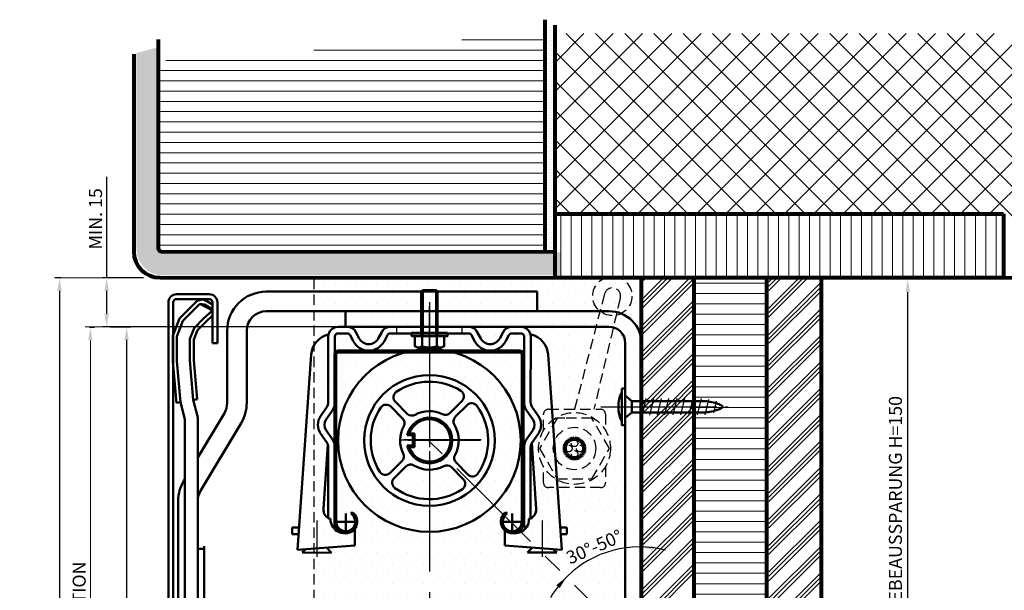
# Model space of a CAD drawing. Units: millimetres. Extents: x 49 to 543, y -17 to 360.
# Drawn here: x 49 to 351, y 185 to 360 of the extents above; entities that cross this region are included whole.
import ezdxf

# ---------------------------------------------------------------- set-up
doc = ezdxf.new("R2010")
doc.units = ezdxf.units.MM
doc.linetypes.add('MITTE', pattern=[50.8, 31.75, -6.35, 6.35, -6.35])
doc.linetypes.add('VERDECKT2', pattern=[4.7625, 3.175, -1.5875])
for name, color, linetype, lineweight in [('xLin 0.15', 1, 'Continuous', 15), ('xLin 0.25', 4, 'Continuous', 25), ('xLin 0.5', 6, 'Continuous', 50), ('xLin 0.8', 5, 'Continuous', 80), ('xMitte 0.25', 4, 'MITTE', 25), ('xSchnitt 1.0', 3, 'MITTE', 100), ('xUnsichtb 0.25', 4, 'VERDECKT2', 25)]:
    doc.layers.add(name, color=color, linetype=linetype, lineweight=lineweight)
doc.styles.add('NAG', font='SIMPLEX.SHX', dxfattribs={"height": 4})
doc.dimstyles.new('ISO-25', dxfattribs={"dimtxt": 3, "dimasz": 4, "dimexe": 1.25, "dimexo": 0.625, "dimgap": 0.9, "dimtad": 1, "dimtxsty": 'NAG', "dimcen": 2.5, "dimadec": 0, "dimazin": 0, "dimtfac": 1, "dimtmove": 0, "dimatfit": 3, "dimfxl": 0, "dimarcsym": 0})

# ---------------------------------------------------------------- blocks, each defined once
blk = doc.blocks.new('*D20')
at = {"color": 0, "linetype": 'ByBlock', "lineweight": -2}
for p, q in [((77.01, 266.05), (83.36, 266.05)), ((82.11, 67.53), (82.11, 262.05)), ((135.75, 63.53), (80.86, 63.53))]:
    blk.add_line(p, q, dxfattribs=at)
at = {"color": 0, "linetype": 'ByBlock'}
for points in [[(82.11, 266.05), (82.77, 262.05), (81.44, 262.05)], [(82.11, 63.53), (82.77, 67.53), (81.44, 67.53)]]:
    blk.add_solid(points, dxfattribs=at)
at = {"color": 0, "linetype": 'ByBlock', "insert": (79.71, 143.66), "char_height": 4, "attachment_point": 5, "rotation": 90, "style": 'NAG'}
blk.add_mtext('P  PAKETHOEHE', dxfattribs=at)
blk = doc.blocks.new('*D19')
at = {"color": 0, "linetype": 'ByBlock', "lineweight": -2}
for p, q in [((240.05, 280.72), (322.71, 280.72)), ((321.46, 134.72), (321.46, 276.72)), ((240.05, 130.72), (322.71, 130.72))]:
    blk.add_line(p, q, dxfattribs=at)
at = {"color": 0, "linetype": 'ByBlock'}
for points in [[(321.46, 280.72), (322.13, 276.72), (320.79, 276.72)], [(321.46, 130.72), (322.13, 134.72), (320.79, 134.72)]]:
    blk.add_solid(points, dxfattribs=at)
at = {"color": 0, "linetype": 'ByBlock', "insert": (318.18, 205.72), "char_height": 4, "attachment_point": 5, "rotation": 90, "style": 'NAG'}
blk.add_mtext('GETRIEBEAUSSPARUNG H=150', dxfattribs=at)
blk = doc.blocks.new('*D13')
at = {"layer": 'xLin 0.15', "color": 0, "lineweight": -2}
for p, q in [((75.98, 281.06), (75.98, 312)), ((87.27, 281.06), (74.73, 281.06)), ((75.98, 270.05), (75.98, 277.06)), ((148.53, 266.05), (74.73, 266.05))]:
    blk.add_line(p, q, dxfattribs=at)
at = {"layer": 'xLin 0.15', "color": 0}
for points in [[(75.31, 277.06), (76.65, 277.06), (75.98, 281.06)], [(75.31, 270.05), (76.65, 270.05), (75.98, 266.05)]]:
    blk.add_solid(points, dxfattribs=at)
at = {"layer": 'xLin 0.15', "color": 0, "insert": (73.08, 298.53), "char_height": 4, "attachment_point": 5, "rotation": 90, "style": 'NAG'}
blk.add_mtext(' MIN. 15', dxfattribs=at)
blk = doc.blocks.new('*D15')
at = {"layer": 'xLin 0.15', "color": 0, "lineweight": -2}
for p, q in [((62, 281.06), (60.28, 281.06)), ((61.53, 277.06), (61.53, 60.53)), ((62, 56.53), (60.28, 56.53))]:
    blk.add_line(p, q, dxfattribs=at)
at = {"layer": 'xLin 0.15', "color": 0}
for points in [[(60.87, 277.06), (62.2, 277.06), (61.53, 281.06)], [(60.87, 60.53), (62.2, 60.53), (61.53, 56.53)]]:
    blk.add_solid(points, dxfattribs=at)
at = {"layer": 'xLin 0.15', "color": 0, "insert": (58.63, 146.76), "char_height": 4, "attachment_point": 5, "rotation": 90, "style": 'NAG'}
blk.add_mtext('hs HOEHE STURZ', dxfattribs=at)
blk = doc.blocks.new('*D18')
at = {"color": 0, "linetype": 'ByBlock', "lineweight": -2}
for start, end in [(82.7839, 141.9291), (75.539, 82.7839), (141.9291, 149.174)]:
    blk.add_arc((239.3, 166.85), 31.78, start, end, dxfattribs=at)
at = {"color": 0, "linetype": 'ByBlock'}
for points in [[(239.3, 198.63), (243.34, 199.05), (243.25, 197.72)], [(216.94, 189.44), (214.78, 186.01), (213.79, 186.89)]]:
    blk.add_solid(points, dxfattribs=at)
at = {"color": 0, "linetype": 'ByBlock', "insert": (225.6, 198.16), "char_height": 4, "attachment_point": 5, "rotation": 23.6405, "style": 'NAG'}
blk.add_mtext('30°-50°', dxfattribs=at)

msp = doc.modelspace()

# ---------------------------------------------------------------- hatches: boundary and pattern name
at = {"layer": 'xLin 0.15'}
h = msp.add_hatch(dxfattribs=at)
h.set_pattern_fill('DOTS', color=256, scale=0.5, style=0)
h.set_pattern_definition([(0, (-38.413, -30.35245), (0.396875, 0.79375), [0, -0.79375])])
h.paths.add_polyline_path([(213.378, 357.829), (210.378, 358.827), (210.378, 289.437), (213.378, 289.437)])
h = msp.add_hatch(dxfattribs=at)
h.set_pattern_fill('LINE', color=256, scale=0.99, style=0)
h.set_pattern_definition([(0, (2.1537, 1.9373), (0, 3.14325), [])])
h.paths.add_polyline_path([(175.303, 353.325), (110.953, 348.862), (110.953, 288.116), (175.303, 288.116)])
h.paths.add_polyline_path([(110.953, 348.862), (96.103, 347.832), (96.103, 288.116), (110.953, 288.116)])
h.paths.add_polyline_path([(96.103, 347.832), (91.8, 347.534), (91.8, 289.106, 0.4142136), (92.79, 288.116), (96.103, 288.116)])
h.paths.add_polyline_path([(210.428, 355.761), (175.303, 353.325), (175.303, 288.116), (210.428, 288.116)])
h = msp.add_hatch(dxfattribs=at)
h.set_pattern_fill('AR-CONC', color=256, scale=0.03, style=0)
h.set_pattern_definition([(50, (154.927, -57.8133), (5.46554, -0.478173), [0.5715, -6.2865]), (355, (154.927, -57.8133), (-1.057285, 5.7317), [0.4572, -5.0292]), (100.451, (155.3826, -57.853), (4.408275, 5.2535), [0.4857, -5.3427]), (46.1842, (154.927, -56.289), (8.13237, -1.26127), [0.85725, -9.42975]), (96.6356, (155.605, -56.394), (7.12213, 7.42277), [0.72855, -8.01405]), (351.184, (154.927, -56.289), (7.12214, 7.42275), [0.6858, -7.5438]), (21, (155.689, -56.6703), (4.548446, -3.067966), [0.5715, -6.2865]), (326, (155.689, -56.6703), (1.85406, 5.52564), [0.4572, -5.0292]), (71.4514, (156.068, -56.926), (6.402495, 2.457686), [0.4857, -5.3427]), (37.5, (154.9272, -57.8133), (0.092658, 2.536651), [0, -4.96824, 0, -5.1054, 0, -5.04825]), (7.5, (154.9272, -57.8133), (2.00459, 3.005417), [0, -2.91084, 0, -4.85394, 0, -1.92405]), (327.5, (153.2279, -57.8133), (4.067718, -0.171862), [0, -1.905, 0, -5.9436, 0, -7.8867]), (317.5, (152.466, -57.8133), (4.443875, 0.762795), [0, -2.4765, 0, -3.94716, 0, -5.6007])])
h.paths.add_polyline_path([(93.118, 288.843, -0.4142136), (92.118, 289.843), (92.118, 351.857), (85.118, 349.913), (85.118, 289.842, 0.4141846), (93.117, 281.842), (215.08, 281.83), (215.118, 288.843)])
h = msp.add_hatch(dxfattribs=at)
h.set_pattern_fill('LINE', color=256, style=0)
h.set_pattern_definition([(0, (-41.892, -31.73), (0, 3.175), [])])
h.paths.add_polyline_path([(255.899, 163.092), (277.848, 141.182), (277.899, 141.233), (277.899, 281.039), (255.899, 281.042)])
h.paths.add_polyline_path([(267.922, 138.559), (277.899, 138.559), (277.899, 141.132), (255.899, 163.092), (255.899, 150.703)])
h.paths.add_polyline_path([(255.899, 138.559), (267.922, 138.559), (255.899, 150.703)])
at = {"layer": 'xUnsichtb 0.25', "linetype": 'Continuous'}
h = msp.add_hatch(dxfattribs=at)
h.set_pattern_fill('DOTS', color=256, scale=2, style=0)
h.paths.add_polyline_path([(239.429, 280.724), (139.429, 280.724), (139.429, 130.724), (239.429, 130.724)])

# ---------------------------------------------------------------- linework, layer by layer
at = {"layer": 'xLin 0.15'}
for p, q in [((213.378, 347.09), (222.197, 355.91)), ((213.378, 338.11), (231.177, 355.91)), ((213.378, 329.13), (240.157, 355.91)), ((213.378, 320.15), (249.138, 355.91)), ((213.378, 311.169), (258.118, 355.91)), ((213.378, 302.189), (267.098, 355.91)), ((271.599, 301.058), (216.748, 355.91)), ((221.227, 301.058), (276.079, 355.91)), ((280.579, 301.058), (225.728, 355.91)), ((230.208, 301.058), (285.059, 355.91)), ((289.56, 301.058), (234.708, 355.91)), ((239.188, 301.058), (294.039, 355.91)), ((298.54, 301.058), (243.689, 355.91)), ((248.168, 301.058), (303.019, 355.91)), ((307.52, 301.058), (252.669, 355.91)), ((257.148, 301.058), (312, 355.91)), ((316.5, 301.058), (261.649, 355.91)), ((266.129, 301.058), (320.98, 355.91)), ((325.481, 301.058), (270.629, 355.91)), ((275.109, 301.058), (329.96, 355.91)), ((334.461, 301.058), (279.61, 355.91)), ((284.089, 301.058), (338.94, 355.91)), ((343.441, 301.058), (288.59, 355.91)), ((293.069, 301.058), (347.921, 355.91)), ((372.45, 281.03), (297.57, 355.91)), ((302.05, 301.058), (356.901, 355.91)), ((381.431, 281.029), (306.55, 355.91)), ((311.03, 301.058), (365.881, 355.91)), ((390.412, 281.028), (315.531, 355.91)), ((320.01, 301.058), (374.861, 355.91)), ((399.393, 281.027), (324.511, 355.91)), ((328.99, 301.058), (383.842, 355.91)), ((408.374, 281.026), (333.491, 355.91)), ((337.971, 301.058), (392.822, 355.91)), ((417.356, 281.026), (342.471, 355.91)), ((346.951, 301.058), (401.802, 355.91)), ((262.619, 301.058), (213.378, 350.3)), ((253.639, 301.058), (213.378, 341.319)), ((244.658, 301.058), (213.378, 332.339)), ((235.678, 301.058), (213.378, 323.359)), ((226.698, 301.058), (213.378, 314.379)), ((217.718, 301.058), (213.378, 305.398)), ((215.157, 281.045), (215.157, 300.684)), ((218.332, 281.044), (218.332, 300.684)), ((221.507, 281.044), (221.507, 300.684)), ((224.682, 281.043), (224.682, 300.684)), ((227.857, 281.042), (227.857, 300.684)), ((231.032, 281.041), (231.032, 300.684)), ((234.207, 281.041), (234.207, 300.684)), ((237.382, 281.04), (237.382, 300.684)), ((240.557, 281.039), (240.557, 300.684)), ((243.732, 281.038), (243.732, 300.684)), ((246.907, 281.038), (246.907, 300.684)), ((250.082, 281.037), (250.082, 300.684)), ((253.257, 281.036), (253.257, 300.684)), ((256.432, 281.035), (256.432, 300.684)), ((259.607, 281.035), (259.607, 300.684)), ((262.782, 281.034), (262.782, 300.684)), ((265.957, 281.033), (265.957, 300.684)), ((269.132, 281.032), (269.132, 300.684)), ((272.307, 281.032), (272.307, 300.684)), ((275.482, 281.031), (275.482, 300.684)), ((278.657, 281.03), (278.657, 300.684)), ((281.832, 281.03), (281.832, 300.684)), ((285.007, 281.029), (285.007, 300.684)), ((288.182, 281.028), (288.182, 300.684)), ((291.357, 281.027), (291.357, 300.684)), ((294.532, 281.027), (294.532, 300.684)), ((297.707, 281.026), (297.707, 300.684)), ((300.882, 281.025), (300.882, 300.684)), ((304.057, 281.024), (304.057, 300.684)), ((307.232, 281.024), (307.232, 300.684)), ((310.407, 281.023), (310.407, 300.684)), ((313.582, 281.022), (313.582, 300.684)), ((316.757, 281.021), (316.757, 300.684)), ((319.932, 281.021), (319.932, 300.684)), ((323.107, 281.02), (323.107, 300.684)), ((326.282, 281.019), (326.282, 300.684)), ((329.457, 281.018), (329.457, 300.684)), ((332.632, 281.018), (332.632, 300.684)), ((335.807, 281.017), (335.807, 300.684)), ((338.982, 281.016), (338.982, 300.684)), ((342.157, 281.015), (342.157, 300.684)), ((345.332, 281.015), (345.332, 300.684)), ((348.507, 281.014), (348.507, 300.684)), ((87.273, 281.058), (59.95, 281.058)), ((239.899, 279.695), (241.246, 281.043)), ((239.899, 266.225), (254.715, 281.042)), ((239.899, 271.613), (249.328, 281.042)), ((239.899, 272.96), (247.981, 281.042)), ((239.899, 274.307), (246.634, 281.042)), ((239.899, 264.878), (255.899, 280.878)), ((278.894, 278.521), (281.302, 280.929)), ((278.894, 279.868), (279.955, 280.929)), ((278.894, 269.091), (290.73, 280.928)), ((278.894, 270.438), (289.383, 280.928)), ((278.894, 271.786), (288.037, 280.928)), ((278.894, 277.174), (282.649, 280.928)), ((239.773, 280.555), (239.774, 280.556)), ((239.899, 263.531), (255.899, 279.531)), ((278.894, 263.703), (294.894, 279.703)), ((278.894, 262.356), (294.894, 278.356)), ((278.894, 261.009), (294.894, 277.009)), ((239.899, 258.143), (255.899, 274.143)), ((239.899, 256.796), (255.899, 272.796)), ((278.894, 255.621), (294.894, 271.621)), ((239.899, 255.449), (255.899, 271.449)), ((278.894, 254.274), (294.894, 270.274)), ((278.894, 252.927), (294.894, 268.927)), ((82.612, 266.045), (69.44, 266.045)), ((70.7, 265.882), (72.225, 265.882)), ((239.899, 250.061), (255.899, 266.061)), ((239.899, 248.714), (255.899, 264.714)), ((239.899, 247.367), (255.899, 263.367)), ((278.894, 247.539), (294.894, 263.539)), ((70.975, 261.882), (70.975, -11.115)), ((278.894, 246.192), (294.894, 262.192)), ((278.894, 244.845), (294.894, 260.845)), ((239.899, 241.978), (255.899, 257.978)), ((240.826, 241.559), (255.899, 256.631)), ((242.173, 241.559), (255.899, 255.284)), ((278.894, 239.457), (294.894, 255.457)), ((278.894, 238.11), (294.894, 254.11)), ((278.894, 236.763), (294.894, 252.763)), ((247.561, 241.559), (255.899, 249.896)), ((248.909, 241.559), (255.899, 248.549)), ((250.256, 241.559), (255.899, 247.202)), ((278.894, 231.374), (294.894, 247.374)), ((278.894, 230.027), (294.894, 246.027)), ((278.894, 228.68), (294.894, 244.68)), ((239.899, 225.814), (255.644, 241.559)), ((239.899, 231.202), (250.256, 241.559)), ((239.899, 239.284), (242.173, 241.559)), ((239.899, 232.549), (248.909, 241.559)), ((239.899, 233.896), (247.561, 241.559)), ((239.899, 240.631), (240.826, 241.559)), ((255.644, 241.559), (255.899, 241.814)), ((239.899, 224.467), (255.899, 240.467)), ((239.899, 223.12), (255.899, 239.12)), ((278.894, 223.292), (294.894, 239.292)), ((278.894, 221.945), (294.894, 237.945)), ((278.894, 220.598), (294.894, 236.598)), ((239.899, 217.732), (255.899, 233.732)), ((239.899, 216.385), (255.899, 232.385)), ((239.899, 215.038), (255.899, 231.038)), ((278.894, 215.21), (294.894, 231.21)), ((278.894, 213.863), (294.894, 229.863)), ((278.894, 212.516), (294.894, 228.516)), ((239.899, 209.649), (255.899, 225.649)), ((239.899, 208.302), (255.899, 224.302)), ((239.899, 206.955), (255.899, 222.955)), ((278.894, 207.128), (294.894, 223.128)), ((278.894, 205.781), (294.894, 221.781)), ((278.894, 204.434), (294.894, 220.434)), ((239.899, 201.567), (255.899, 217.567)), ((239.899, 200.22), (255.899, 216.22)), ((239.899, 198.873), (255.899, 214.873)), ((278.894, 199.045), (294.894, 215.045)), ((278.894, 197.698), (294.894, 213.698)), ((278.894, 196.351), (294.894, 212.351)), ((239.899, 193.485), (255.899, 209.485)), ((239.899, 192.138), (255.899, 208.138)), ((239.899, 190.791), (255.899, 206.791)), ((278.894, 190.963), (294.894, 206.963)), ((278.894, 189.616), (294.894, 205.616)), ((278.894, 188.269), (294.894, 204.269)), ((239.899, 185.403), (255.899, 201.403)), ((239.899, 184.056), (255.899, 200.056)), ((239.899, 182.709), (255.899, 198.709)), ((278.894, 182.881), (294.894, 198.881)), ((278.894, 181.534), (294.894, 197.534)), ((278.894, 180.187), (294.894, 196.187)), ((241.637, 179.059), (255.899, 193.321)), ((242.984, 179.059), (255.899, 191.973)), ((244.331, 179.059), (255.899, 190.626)), ((278.894, 174.799), (294.894, 190.799)), ((278.894, 173.452), (294.894, 189.452)), ((278.894, 172.105), (294.894, 188.105))]:
    msp.add_line(p, q, dxfattribs=at)
msp.add_solid([(70.308, 261.882), (71.642, 261.882), (70.975, 265.882)], dxfattribs=at)
at = {"layer": 'xLin 0.25'}
for p, q in [((241.235, 244.059), (240.016, 239.059)), ((243.569, 243.969), (242.35, 238.969)), ((245.871, 244.059), (244.652, 239.059)), ((248.171, 244.059), (246.952, 239.059)), ((250.641, 244.059), (249.422, 239.059)), ((253.069, 244.059), (251.85, 239.059)), ((255.623, 244.059), (254.404, 239.059)), ((258.132, 244.059), (256.913, 239.059)), ((260.388, 243.755), (259.258, 239.121)), ((262.774, 243.251), (261.904, 239.681))]:
    msp.add_line(p, q, dxfattribs=at)
at = {"layer": 'xLin 0.5'}
for p, q in [((107.399, 276.057), (97.399, 276.057)), ((97.399, 274.557), (107.399, 274.557)), ((207.899, 276.845), (124.899, 276.845)), ((172.399, 276.845), (172.815, 277.262)), ((172.399, 263.17), (172.399, 276.845)), ((172.815, 277.262), (176.982, 277.262)), ((172.815, 263.17), (172.815, 276.845)), ((176.982, 277.262), (177.399, 276.845)), ((177.399, 276.845), (177.399, 263.17)), ((207.899, 276.845), (207.899, 270.845)), ((94.899, 273.557), (94.899, 59.03)), ((96.399, 273.557), (96.399, 59.03)), ((98.315, 268.588), (101.917, 272.188)), ((101.917, 272.188), (103.715, 273.985)), ((108.399, 273.557), (108.399, 261.057)), ((109.899, 261.057), (109.899, 273.557)), ((96.289, 263.329), (98.315, 268.588)), ((106.425, 267.645), (108.399, 269.472)), ((207.899, 270.845), (124.899, 270.845)), ((229.899, 270.845), (149.16, 270.845)), ((103.799, 265.021), (106.425, 267.645)), ((148.899, 266.045), (146.892, 266.045)), ((149.699, 266.045), (148.899, 266.045)), ((229.899, 266.045), (149.16, 266.045)), ((162.899, 266.045), (174.899, 266.045)), ((186.899, 266.045), (174.899, 266.045)), ((200.099, 266.045), (200.899, 266.045)), ((202.905, 266.045), (200.899, 266.045)), ((96.289, 255.478), (96.289, 263.329)), ((102.689, 262.139), (103.799, 265.021)), ((112.899, 264.845), (112.899, 242.721)), ((118.899, 242.721), (118.899, 264.845)), ((143.892, 263.045), (143.901, 242.945)), ((145.867, 263.045), (145.918, 242.945)), ((148.699, 264.045), (146.867, 264.045)), ((149.699, 264.045), (148.699, 264.045)), ((150.582, 263.513), (151.616, 261.563)), ((152.349, 264.45), (153.383, 262.5)), ((160.248, 264.45), (159.215, 262.5)), ((162.015, 263.513), (160.982, 261.563)), ((162.899, 264.045), (174.899, 264.045)), ((177.399, 263.17), (172.399, 263.17)), ((177.399, 263.17), (172.399, 263.17)), ((186.899, 264.045), (174.899, 264.045)), ((177.19, 263.17), (177.19, 260.118)), ((177.19, 263.17), (177.19, 260.118)), ((187.782, 263.513), (188.816, 261.563)), ((189.549, 264.45), (190.583, 262.5)), ((197.448, 264.45), (196.415, 262.5)), ((199.215, 263.513), (198.182, 261.563)), ((200.099, 264.045), (201.099, 264.045)), ((202.931, 264.045), (201.099, 264.045)), ((203.931, 263.045), (203.879, 242.945)), ((205.905, 263.045), (205.896, 242.945)), ((102.689, 255.75), (102.689, 262.139)), ((108.399, 261.057), (109.899, 261.057)), ((234.899, 161.059), (234.899, 261.045)), ((239.899, 161.059), (239.899, 260.845)), ((138.69, 257.542), (134.473, 197.764)), ((145.75, 206.305), (145.75, 257.605)), ((146.35, 206.305), (146.35, 257.605)), ((146.95, 258.805), (202.55, 258.805)), ((146.95, 258.205), (202.55, 258.205)), ((203.15, 257.605), (203.15, 206.305)), ((203.75, 257.605), (203.75, 206.305)), ((211.261, 257.542), (215.478, 197.764)), ((97.368, 242.779), (96.289, 255.478)), ((103.7, 243.855), (102.689, 255.75)), ((234.899, 244.959), (236.865, 243.309)), ((143.436, 241.464), (141.536, 238.722)), ((166.671, 237.988), (163.04, 241.619)), ((168.075, 239.413), (164.447, 243.041)), ((184.868, 243.329), (181.203, 239.664)), ((186.413, 242.045), (182.812, 238.444)), ((206.362, 241.464), (208.262, 238.722)), ((236.865, 243.309), (258.102, 243.309)), ((236.865, 243.309), (236.865, 239.809)), ((112.044, 239.634), (103.899, 226.059)), ((141.299, 240.745), (141.299, 240.745)), ((145.08, 240.325), (143.179, 237.583)), ((204.718, 240.325), (206.618, 237.583)), ((208.499, 240.745), (208.499, 240.745)), ((236.865, 239.809), (234.899, 238.159)), ((236.865, 239.809), (258.102, 239.809)), ((117.189, 236.547), (104.754, 215.822)), ((141.536, 233.368), (143.436, 230.626)), ((143.179, 234.507), (145.08, 231.765)), ((168.058, 232.823), (169.787, 232.823)), ((168.72, 233.323), (170.287, 233.323)), ((169.787, 232.823), (169.787, 231.104)), ((170.287, 233.323), (170.287, 231.104)), ((206.618, 234.507), (204.718, 231.765)), ((208.262, 233.368), (206.362, 230.626)), ((143.709, 230.12), (142.38, 210.264)), ((168.05, 229.684), (169.787, 229.684)), ((169.787, 229.684), (169.787, 231.403)), ((170.287, 229.184), (170.287, 231.403)), ((206.223, 230.402), (207.571, 210.264)), ((143.899, 229.145), (143.899, 207.451)), ((145.899, 229.145), (145.899, 205.545)), ((168.708, 229.184), (170.287, 229.184)), ((203.899, 229.145), (203.899, 205.545)), ((205.899, 229.145), (205.899, 207.37)), ((166.448, 224.909), (162.784, 221.244)), ((167.668, 223.3), (164.067, 219.699)), ((186.68, 220.807), (183.052, 224.435)), ((185.259, 219.401), (181.627, 223.032)), ((99.899, 219.392), (99.609, 218.909)), ((99.899, 219.392), (99.609, 218.909)), ((97.899, 213.5), (97.899, 118.823)), ((103.899, 213.5), (103.899, 118.823)), ((149.25, 203.805), (149.25, 208.805)), ((151.197, 209.213), (150.864, 208.715)), ((198.303, 209.213), (198.637, 208.715)), ((200.25, 203.805), (200.25, 208.805)), ((146.75, 206.305), (151.75, 206.305)), ((197.75, 206.305), (202.75, 206.305)), ((134.951, 204.535), (132.799, 204.532)), ((134.951, 204.535), (132.799, 204.532)), ((132.799, 204.532), (132.807, 202.532)), ((132.799, 204.532), (132.807, 202.532)), ((134.809, 202.535), (132.807, 202.532)), ((132.807, 202.532), (134.809, 202.535)), ((151.973, 199.064), (151.973, 204.084)), ((197.978, 199.064), (197.978, 204.084)), ((215, 204.535), (216.999, 204.532)), ((215, 204.535), (216.999, 204.532)), ((216.991, 202.532), (215.141, 202.535)), ((215.141, 202.535), (216.991, 202.532)), ((216.999, 204.532), (216.991, 202.532)), ((216.999, 204.532), (216.991, 202.532)), ((103.899, 198.823), (103.899, 118.823)), ((105.899, 198.059), (103.899, 198.059)), ((105.899, 118.823), (105.899, 198.823)), ((134.473, 197.764), (151.973, 199.064)), ((136.982, 197.95), (135.899, 196.867)), ((135.899, 196.867), (144.899, 196.849)), ((143.326, 198.422), (144.899, 196.849)), ((215.478, 197.764), (197.978, 199.064)), ((206.471, 198.433), (204.899, 196.86)), ((213.899, 196.878), (204.899, 196.86)), ((212.815, 197.962), (213.899, 196.878))]:
    msp.add_line(p, q, dxfattribs=at)
for points in [[(172.399, 276.845), (177.399, 276.845)], [(176.982, 263.17), (176.982, 276.845)], [(99.899, 237.764), (98.556, 242.98), (97.489, 255.529), (97.489, 263.106), (99.343, 267.919), (102.765, 271.339), (104.564, 273.136)], [(108.399, 272.848), (106.875, 273.848), (105.415, 274.381), (104.418, 274.23), (103.804, 273.999)], [(108.379, 271.09), (104.564, 273.136)], [(108.406, 271.081), (108.103, 271.695), (107.026, 272.309), (105.949, 272.922), (104.649, 273.074)], [(103.899, 238.271), (102.513, 243.653), (101.489, 255.699), (101.489, 262.362), (102.771, 265.69), (105.593, 268.51), (108.379, 271.09)], [(149.16, 266.045), (149.16, 270.845)], [(172.607, 263.17), (172.607, 260.118)], [(172.607, 263.17), (172.607, 260.118)], [(97.368, 242.779), (98.587, 242.941)], [(103.7, 243.855), (102.531, 243.6)], [(99.899, 118.823), (99.899, 237.764)], [(103.899, 118.823), (103.899, 238.271)]]:
    msp.add_lwpolyline(points, dxfattribs=at)
for points in [[(169.399, 263.17), (180.399, 263.17), (180.399, 264.17), (169.399, 264.17)], [(169.399, 263.17), (180.399, 263.17), (180.399, 264.17), (169.399, 264.17)], [(170.399, 263.17), (170.399, 260.118), (171.174, 259.67), (178.624, 259.67), (179.399, 260.118), (179.399, 263.17)], [(170.399, 263.17), (170.399, 260.118), (171.174, 259.67), (178.624, 259.67), (179.399, 260.118), (179.399, 263.17)], [(233.799, 247.159), (234.899, 247.159), (234.899, 235.959), (233.799, 235.959)]]:
    msp.add_lwpolyline(points, close=True, dxfattribs=at)
for radius in [28, 20]:
    msp.add_circle((174.876, 231.236), radius, dxfattribs=at)
for centre, radius, start, end in [((97.399, 273.557), 2.5, 90, 180), ((97.399, 273.557), 1, 90, 180), ((107.399, 273.557), 2.5, 0, 90), ((107.399, 273.557), 1, 0, 90), ((124.899, 264.845), 12, 90, 180), ((124.899, 264.845), 6, 90, 180), ((229.899, 260.845), 10, 0, 90), ((146.892, 263.045), 3, 90, 180), ((149.699, 263.045), 3, 27.92034, 90), ((162.899, 263.045), 3, 90, 152.07966), ((186.899, 263.045), 3, 27.92034, 90), ((200.099, 263.045), 3, 90, 152.07966), ((202.905, 263.045), 3, 0, 90), ((229.899, 261.045), 5, 0, 90), ((145.473, 257.064), 6.8, 102.77018, 175.96496), ((146.867, 263.045), 1, 90, 180), ((149.699, 263.045), 1, 27.92034, 90), ((156.299, 264.045), 3.3, 207.92034, 332.07966), ((162.899, 263.045), 1, 90, 152.07966), ((186.899, 263.045), 1, 27.92034, 90), ((193.499, 264.045), 3.3, 207.92034, 332.07966), ((200.099, 263.045), 1, 90, 152.07966), ((202.931, 263.045), 1, 0, 90), ((204.478, 257.064), 6.8, 4.03504, 77.22982), ((156.299, 264.045), 5.3, 207.92034, 332.07966), ((171.276, 261.863), 2.195, 267.33689, 307.33689), ((171.276, 261.863), 2.195, 267.33689, 307.33689), ((174.899, 266.414), 6.7, 250, 290), ((174.899, 266.414), 6.7, 250, 290), ((178.522, 261.863), 2.195, 232.66311, 272.66311), ((178.522, 261.863), 2.195, 232.66311, 272.66311), ((193.499, 264.045), 5.3, 207.92034, 332.07966), ((146.95, 257.605), 1.2, 90, 180), ((146.95, 257.605), 0.6, 90, 180), ((202.55, 257.605), 1.2, 0, 90), ((202.55, 257.605), 0.6, 0, 90), ((174.876, 231.236), 18, 57.58096, 124.29255), ((165.861, 244.455), 2, 124.29255, 225), ((183.453, 244.743), 2, 315, 57.58096), ((243.424, 241.559), 10.625, 154.94238, 205.05762), ((106.899, 242.721), 6, 329.03624, 360), ((106.899, 242.721), 12, 329.03624, 360), ((141.299, 242.945), 2.6, 325.27973, 360), ((141.299, 242.945), 4.6, 325.27973, 360), ((161.626, 240.205), 2, 45, 145.90643), ((187.827, 240.631), 2, 35.95668, 135), ((174.876, 231.236), 18, 325.70745, 35.95668), ((208.499, 242.945), 4.6, 180, 214.72027), ((208.499, 242.945), 2.6, 180, 214.72027), ((145.399, 236.045), 4.7, 145.27973, 214.72027), ((174.876, 231.236), 18, 145.90643, 212.41904), ((169.489, 240.827), 2, 225, 299.32107), ((174.876, 231.236), 9, 63.47117, 119.32107), ((179.789, 241.078), 2, 243.47117, 315), ((184.226, 237.03), 2, 135, 211.78374), ((204.399, 236.045), 4.7, 325.27973, 34.72027), ((145.399, 236.045), 2.7, 145.27973, 214.72027), ((174.876, 231.236), 9, 150.97442, 206.52883), ((165.257, 236.574), 2, 330.97442, 45), ((174.876, 231.236), 7, 192.81326, 166.89825), ((174.876, 231.236), 6.5, 198.4065, 161.27409), ((174.876, 231.236), 9, 330.67893, 31.78374), ((204.399, 236.045), 2.7, 325.27973, 34.72027), ((141.299, 229.145), 2.6, 0, 34.72027), ((141.299, 229.145), 4.6, 0, 34.72027), ((208.499, 229.145), 4.6, 145.27973, 180), ((208.499, 229.145), 2.6, 145.27973, 180), ((165.034, 226.323), 2, 315, 26.52883), ((184.466, 225.85), 2, 150.67893, 225), ((169.082, 221.886), 2, 58.21626, 135), ((174.876, 231.236), 9, 238.21626, 299.02558), ((180.213, 221.618), 2, 45, 119.02558), ((161.369, 222.659), 2, 212.41904, 315), ((188.094, 222.222), 2, 225, 325.70745), ((109.899, 212.735), 12, 149.03624, 180), ((165.481, 218.285), 2, 135, 234.04332), ((183.844, 217.986), 2, 304.09357, 45), ((109.899, 212.735), 6, 149.03624, 180), ((174.876, 231.236), 18, 234.04332, 304.09357), ((145.373, 210.064), 3, 176.16996, 254.561), ((149.25, 206.305), 3.5, 180, 56.19429), ((149.25, 206.305), 2.9, 180, 56.19429), ((200.25, 206.305), 3.5, 123.80571, 360), ((200.25, 206.305), 2.9, 123.80571, 360), ((204.578, 210.064), 3, 285.439, 3.83004), ((148.873, 207.064), 4.3, 178.55737, 316.13134), ((142.899, 205.545), 3, 334.6877, 360), ((201.078, 207.064), 4.3, 223.86866, 1.44263), ((206.899, 205.545), 3, 180, 207.66854)]:
    msp.add_arc(centre, radius, start, end, dxfattribs=at)
at = {"layer": 'xLin 0.5', "start_tangent": (1, 0)}
for points, end_tangent in [([(258.102, 243.309), (262.408, 242.749), (264.899, 241.559)], (0.7954858, -0.6059722)), ([(258.102, 239.809), (262.408, 240.369), (264.899, 241.559)], (0.7954858, 0.6059722))]:
    msp.add_spline(points, degree=3, dxfattribs=dict(at, end_tangent=end_tangent))
at = {"layer": 'xLin 0.8'}
for p, q in [((210.378, 289.069), (210.378, 360.157)), ((213.378, 289.069), (213.378, 358.43)), ((91.8, 354.091), (91.8, 290.128)), ((84.288, 349.618), (84.288, 289.117)), ((213.386, 281.046), (213.386, 300.884)), ((213.386, 300.684), (350.761, 300.684)), ((350.761, 300.684), (350.761, 281.013)), ((92.8, 289.128), (213.386, 289.069)), ((92.287, 281.117), (543.384, 281.013)), ((350.761, 281.013), (213.386, 281.046)), ((239.899, 138.559), (239.899, 281.043)), ((255.899, 281.042), (255.899, 138.559)), ((278.257, 138.661), (278.257, 281.128)), ((294.894, 281.081), (294.894, 138.614))]:
    msp.add_line(p, q, dxfattribs=at)
for centre, radius, end in [((92.8, 290.128), 1, 270), ((92.288, 289.117), 8, 269.99433)]:
    msp.add_arc(centre, radius, 180, end, dxfattribs=at)
at = {"layer": 'xMitte 0.25'}
for p, q in [((174.888, 266.045), (174.888, 194.011)), ((227.399, 241.559), (266.399, 241.559)), ((231.225, 241.559), (266.61, 241.559)), ((165.998, 231.429), (188.498, 231.429)), ((165.998, 231.429), (188.498, 231.429)), ((189.228, 231.429), (167.003, 231.429)), ((190.5, 231.245), (168.275, 231.245)), ((190.757, 231.429), (168.532, 231.429)), ((350.066, 57.188), (174.631, 231.245)), ((140.399, 206.72), (140.399, 195.567)), ((209.399, 206.731), (209.399, 195.578))]:
    msp.add_line(p, q, dxfattribs=at)
for points in [[(174.899, 273.657), (174.899, 38.812)], [(174.899, 259.67), (174.899, 272.334)]]:
    msp.add_lwpolyline(points, dxfattribs=at)
at = {"layer": 'xSchnitt 1.0'}
msp.add_circle((219.332, 228.784), 3, dxfattribs=at)
at = {"layer": 'xUnsichtb 0.25'}
for p, q in [((228.509, 276.115), (219.345, 240.784)), ((233.371, 274.907), (225.266, 240.784)), ((164.911, 264.045), (164.911, 266.045)), ((184.911, 264.045), (184.911, 266.045)), ((209.832, 234.329), (209.832, 239.284)), ((211.332, 240.784), (216.332, 240.784)), ((216.332, 240.784), (227.332, 240.784)), ((228.832, 239.284), (228.832, 234.329)), ((209.832, 218.284), (209.832, 223.238)), ((228.832, 223.238), (228.832, 218.284)), ((227.332, 216.784), (211.332, 216.784))]:
    msp.add_line(p, q, dxfattribs=at)
for points in [[(239.429, 280.724), (139.429, 280.724), (139.429, 130.724), (239.429, 130.724), (239.429, 280.724)], [(216.332, 238.05), (213.982, 238.05), (208.632, 228.784), (213.982, 219.517), (224.682, 219.517), (230.032, 228.784), (224.682, 238.05), (216.332, 238.05)]]:
    msp.add_lwpolyline(points, dxfattribs=at)
for centre, radius in [((230.934, 275.486), 6.012), ((219.332, 228.784), 11), ((219.332, 228.784), 6.5), ((217.597, 228.784), 1.009), ((219.332, 230.357), 1.009), ((220.95, 228.784), 1.009), ((219.332, 227.109), 1.009)]:
    msp.add_circle(centre, radius, dxfattribs=at)
for centre, radius, start, end in [((230.934, 275.486), 2.505, 346.63726, 165.45876), ((211.332, 239.284), 1.5, 90, 180), ((227.332, 239.284), 1.5, 0, 90), ((211.332, 218.284), 1.5, 180, 270), ((227.332, 218.284), 1.5, 270, 360)]:
    msp.add_arc(centre, radius, start, end, dxfattribs=at)

# ---------------------------------------------------------------- texts
at = {"layer": 'xLin 0.15', "insert": (68.075, 159.628), "char_height": 4, "attachment_point": 5, "rotation": 90, "style": 'NAG'}
msp.add_mtext('hk HOEHE KONSTRUKTION', dxfattribs=at)

# ---------------------------------------------------------------- dimensions: what is measured, and where the dimension line sits
at = {"layer": 'xLin 0.15'}
dim = msp.add_linear_dim(base=(75.979, 281.058), p1=(149.16, 266.045), p2=(87.898, 281.058), angle=90, text=' MIN. 15', dimstyle='ISO-25', dxfattribs=at)
dim.commit()
dim.dimension.update_dxf_attribs({"geometry": '*D13', "text_midpoint": (73.079, 298.53)})
dim = msp.add_linear_dim(base=(61.534, 56.53), p1=(62.63, 281.058), p2=(62.63, 56.53), angle=90, text='hs HOEHE STURZ', dimstyle='ISO-25', dxfattribs=at)
dim.commit()
dim.dimension.update_dxf_attribs({"geometry": '*D15', "text_midpoint": (61.534, 146.76), "dimtype": 128})
dim = msp.add_linear_dim(base=(321.46, 280.724), p1=(239.429, 130.724), p2=(239.429, 280.724), angle=90, text='GETRIEBEAUSSPARUNG H=150', dimstyle='ISO-25', dxfattribs=at)
dim.commit()
dim.dimension.update_dxf_attribs({"geometry": '*D19', "text_midpoint": (318.179, 205.724), "text_rotation": 90})
dim = msp.add_angular_dim_2l(base=(231.129, 197.563), line1=((239.304, 130.237), (239.304, 280.237)), line2=((333.023, 72.188), (176.034, 230.758)), text='30°-50°', dimstyle='ISO-25', override={"dimtad": 2}, dxfattribs=at)
dim.commit()
dim.dimension.update_dxf_attribs({"geometry": '*D18', "text_midpoint": (225.597, 198.164)})
dim = msp.add_linear_dim(base=(82.108, 266.045), p1=(136.378, 63.533), p2=(76.388, 266.045), angle=90, text='P  PAKETHOEHE', dimstyle='ISO-25', dxfattribs=at)
dim.commit()
dim.dimension.update_dxf_attribs({"geometry": '*D20', "text_midpoint": (79.708, 143.656), "dimtype": 128, "text_rotation": 90})

doc.saveas('drawing.dxf')
